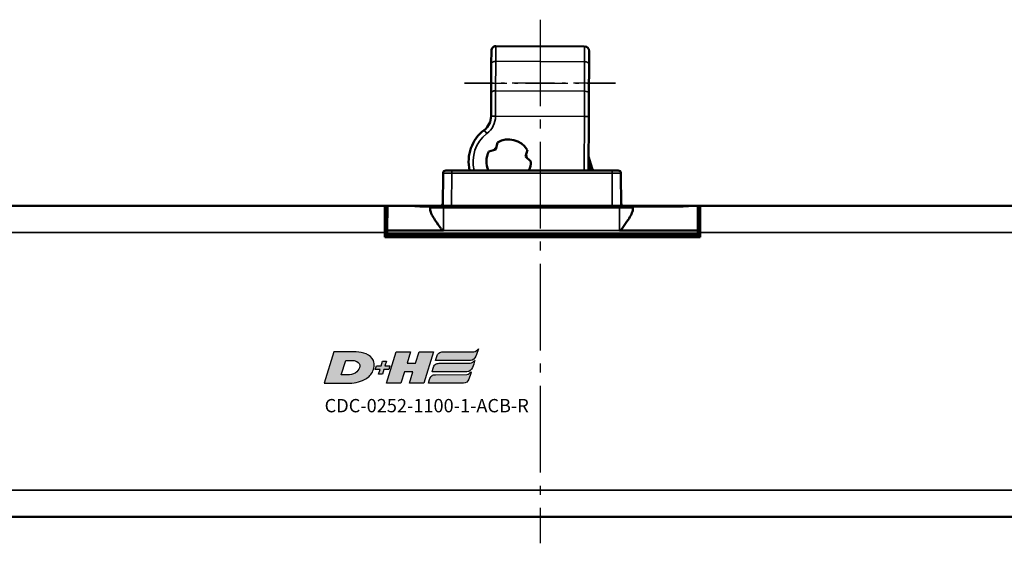
# Model space of a CAD drawing. Extents: x 4636 to 10369, y 352 to 3920.
# Drawn here: x 9703 to 9814, y 2235 to 2294 of the extents above; entities that cross this region are included whole.
import ezdxf

# ---------------------------------------------------------------- set-up
doc = ezdxf.new("R2010")
doc.units = 0
doc.linetypes.add('AM_DIN_G_W050', pattern=[13.75, 9.75, -1.5, 1, -1.5])
doc.linetypes.add('AM_DIN_G_W050x2', pattern=[6.875, 4.75, -0.875, 0.375, -0.875])
doc.layers.get('0').update_dxf_attribs({"lineweight": 25})
doc.layers.add('AM_7', color=4, linetype='AM_DIN_G_W050', lineweight=25, plot=False)
doc.layers.add('DH_LOGO', color=1, linetype='Continuous')
doc.layers.add('DH_SCHRIFT', color=2, linetype='Continuous')
doc.layers.add('Sichtbar (ISO)', color=7, linetype='Continuous', lineweight=50)
doc.layers.add('Sichtbar schmal (ISO)', color=3, linetype='Continuous', lineweight=35)
doc.styles.get("Standard").update_dxf_attribs({"font": 'ARIALN.TTF'})

# ---------------------------------------------------------------- blocks, each defined once
blk = doc.blocks.new('CDC-0252-1100-1-ACB-R_TYPBEZEICHNUNG')
at = {"layer": 'DH_LOGO'}
h = blk.add_hatch(color=256, dxfattribs=at)
edge = h.paths.add_edge_path()
edge.add_spline(control_points=[(5.43, 1.25), (5.63, 1.65), (5.71, 2.13), (5.56, 2.55)], knot_values=[0.375, 0.375, 0.375, 0.375, 0.5, 0.5, 0.5, 0.5], degree=3, periodic=0)
edge.add_spline(control_points=[(5.56, 2.55), (5.23, 3.29), (4.36, 3.5), (3.62, 3.54)], knot_values=[0.5, 0.5, 0.5, 0.5, 0.625, 0.625, 0.625, 0.625], degree=3, periodic=0)
edge.add_spline(control_points=[(3.62, 3.54), (3.62, 3.54), (3.53, 3.54), (3.53, 3.54)], knot_values=[0.625, 0.625, 0.625, 0.625, 0.75, 0.75, 0.75, 0.75], degree=3, periodic=0)
edge.add_spline(control_points=[(3.53, 3.54), (3.53, 3.54), (1.1, 3.54), (1.1, 3.54)], knot_values=[0.75, 0.75, 0.75, 0.75, 0.875, 0.875, 0.875, 0.875], degree=3, periodic=0)
edge.add_spline(control_points=[(1.1, 3.54), (1.1, 3.54), (0, 0), (0, 0)], knot_values=[0.875, 0.875, 0.875, 0.875, 1, 1, 1, 1], degree=3, periodic=0)
edge.add_spline(control_points=[(0, 0), (0, 0), (2.61, 0), (2.61, 0)], knot_values=[0, 0, 0, 0, 0.125, 0.125, 0.125, 0.125], degree=3, periodic=0)
edge.add_spline(control_points=[(2.61, 0), (3.3, 0.01), (3.95, 0.1), (4.56, 0.42)], knot_values=[0.125, 0.125, 0.125, 0.125, 0.25, 0.25, 0.25, 0.25], degree=3, periodic=0)
edge.add_spline(control_points=[(4.56, 0.42), (4.93, 0.64), (5.22, 0.87), (5.43, 1.25)], knot_values=[0.25, 0.25, 0.25, 0.25, 0.375, 0.375, 0.375, 0.375], degree=3, periodic=0)
edge = h.paths.add_edge_path(flags=16)
edge.add_spline(control_points=[(3.67, 2.47), (4.21, 2.21), (4.04, 1.63), (3.68, 1.29)], knot_values=[0.25, 0.25, 0.25, 0.25, 0.5, 0.5, 0.5, 0.5], degree=3, periodic=0)
edge.add_spline(control_points=[(3.68, 1.29), (3.24, 0.87), (2.49, 0.96), (1.93, 0.96)], knot_values=[0.5, 0.5, 0.5, 0.5, 0.75, 0.75, 0.75, 0.75], degree=3, periodic=0)
edge.add_spline(control_points=[(1.93, 0.96), (1.93, 0.96), (2.44, 2.58), (2.44, 2.58)], knot_values=[0.75, 0.75, 0.75, 0.75, 1, 1, 1, 1], degree=3, periodic=0)
edge.add_spline(control_points=[(2.44, 2.58), (2.82, 2.58), (3.31, 2.62), (3.67, 2.47)], knot_values=[0, 0, 0, 0, 0.25, 0.25, 0.25, 0.25], degree=3, periodic=0)
h = blk.add_hatch(color=256, dxfattribs=at)
edge = h.paths.add_edge_path()
edge.add_spline(control_points=[(10, 1.29), (10, 1.29), (9.61, 0), (9.61, 0)], knot_values=[0.583333, 0.583333, 0.583333, 0.583333, 0.666667, 0.666667, 0.666667, 0.666667], degree=3, periodic=0)
edge.add_spline(control_points=[(9.61, 0), (9.61, 0), (11.23, 0), (11.23, 0)], knot_values=[0.5, 0.5, 0.5, 0.5, 0.583333, 0.583333, 0.583333, 0.583333], degree=3, periodic=0)
edge.add_spline(control_points=[(11.23, 0), (11.23, 0), (12.33, 3.54), (12.33, 3.54)], knot_values=[0.416667, 0.416667, 0.416667, 0.416667, 0.5, 0.5, 0.5, 0.5], degree=3, periodic=0)
edge.add_spline(control_points=[(12.33, 3.54), (12.33, 3.54), (10.71, 3.54), (10.71, 3.54)], knot_values=[0.333333, 0.333333, 0.333333, 0.333333, 0.416667, 0.416667, 0.416667, 0.416667], degree=3, periodic=0)
edge.add_spline(control_points=[(10.71, 3.54), (10.71, 3.54), (10.3, 2.25), (10.3, 2.25)], knot_values=[0.25, 0.25, 0.25, 0.25, 0.333333, 0.333333, 0.333333, 0.333333], degree=3, periodic=0)
edge.add_spline(control_points=[(10.3, 2.25), (10.3, 2.25), (9.34, 2.25), (9.34, 2.25)], knot_values=[0.166667, 0.166667, 0.166667, 0.166667, 0.25, 0.25, 0.25, 0.25], degree=3, periodic=0)
edge.add_spline(control_points=[(9.34, 2.25), (9.34, 2.25), (9.74, 3.54), (9.74, 3.54)], knot_values=[0.083333, 0.083333, 0.083333, 0.083333, 0.166667, 0.166667, 0.166667, 0.166667], degree=3, periodic=0)
edge.add_spline(control_points=[(9.74, 3.54), (9.74, 3.54), (8.11, 3.54), (8.11, 3.54)], knot_values=[0, 0, 0, 0, 0.083333, 0.083333, 0.083333, 0.083333], degree=3, periodic=0)
edge.add_spline(control_points=[(8.11, 3.54), (8.11, 3.54), (7.01, 0), (7.01, 0)], knot_values=[0.916667, 0.916667, 0.916667, 0.916667, 1, 1, 1, 1], degree=3, periodic=0)
edge.add_spline(control_points=[(7.01, 0), (7.01, 0), (8.64, 0), (8.64, 0)], knot_values=[0.833333, 0.833333, 0.833333, 0.833333, 0.916667, 0.916667, 0.916667, 0.916667], degree=3, periodic=0)
edge.add_spline(control_points=[(8.64, 0), (8.64, 0), (9.04, 1.29), (9.04, 1.29)], knot_values=[0.75, 0.75, 0.75, 0.75, 0.833333, 0.833333, 0.833333, 0.833333], degree=3, periodic=0)
edge.add_spline(control_points=[(9.04, 1.29), (9.04, 1.29), (10, 1.29), (10, 1.29)], knot_values=[0.666667, 0.666667, 0.666667, 0.666667, 0.75, 0.75, 0.75, 0.75], degree=3, periodic=0)
h = blk.add_hatch(color=256, dxfattribs=at)
edge = h.paths.add_edge_path()
edge.add_spline(control_points=[(12.54, 2.57), (12.54, 2.57), (16.48, 2.58), (16.48, 2.58)], knot_values=[0.875, 0.875, 0.875, 0.875, 1, 1, 1, 1], degree=3, periodic=0)
edge.add_spline(control_points=[(16.48, 2.58), (16.78, 2.58), (16.96, 2.79), (17.08, 3.05)], knot_values=[0.75, 0.75, 0.75, 0.75, 0.875, 0.875, 0.875, 0.875], degree=3, periodic=0)
edge.add_spline(control_points=[(17.08, 3.05), (17.2, 3.3), (17.28, 3.59), (17.37, 3.87)], knot_values=[0.625, 0.625, 0.625, 0.625, 0.75, 0.75, 0.75, 0.75], degree=3, periodic=0)
edge.add_spline(control_points=[(17.37, 3.87), (17.22, 3.75), (17.06, 3.55), (16.85, 3.54)], knot_values=[0.5, 0.5, 0.5, 0.5, 0.625, 0.625, 0.625, 0.625], degree=3, periodic=0)
edge.add_spline(control_points=[(16.85, 3.54), (16.85, 3.54), (13.35, 3.54), (13.35, 3.54)], knot_values=[0.375, 0.375, 0.375, 0.375, 0.5, 0.5, 0.5, 0.5], degree=3, periodic=0)
edge.add_spline(control_points=[(13.35, 3.54), (13.24, 3.54), (13.03, 3.51), (12.91, 3.41)], knot_values=[0.25, 0.25, 0.25, 0.25, 0.375, 0.375, 0.375, 0.375], degree=3, periodic=0)
edge.add_spline(control_points=[(12.91, 3.41), (12.79, 3.31), (12.72, 3.15), (12.68, 3)], knot_values=[0.125, 0.125, 0.125, 0.125, 0.25, 0.25, 0.25, 0.25], degree=3, periodic=0)
edge.add_spline(control_points=[(12.68, 3), (12.68, 3), (12.54, 2.57), (12.54, 2.57)], knot_values=[0, 0, 0, 0, 0.125, 0.125, 0.125, 0.125], degree=3, periodic=0)
h = blk.add_hatch(color=256, dxfattribs=at)
edge = h.paths.add_edge_path()
edge.add_spline(control_points=[(6.43, 1.97), (6.43, 1.97), (5.89, 1.97), (5.89, 1.97)], knot_values=[0.416667, 0.416667, 0.416667, 0.416667, 0.5, 0.5, 0.5, 0.5], degree=3, periodic=0)
edge.add_spline(control_points=[(5.89, 1.97), (5.89, 1.97), (5.76, 1.56), (5.76, 1.56)], knot_values=[0.333333, 0.333333, 0.333333, 0.333333, 0.416667, 0.416667, 0.416667, 0.416667], degree=3, periodic=0)
edge.add_spline(control_points=[(5.76, 1.56), (5.76, 1.56), (6.31, 1.56), (6.31, 1.56)], knot_values=[0.25, 0.25, 0.25, 0.25, 0.333333, 0.333333, 0.333333, 0.333333], degree=3, periodic=0)
edge.add_spline(control_points=[(6.31, 1.56), (6.31, 1.56), (6.14, 1.04), (6.14, 1.04)], knot_values=[0.166667, 0.166667, 0.166667, 0.166667, 0.25, 0.25, 0.25, 0.25], degree=3, periodic=0)
edge.add_spline(control_points=[(6.14, 1.04), (6.14, 1.04), (6.56, 1.04), (6.56, 1.04)], knot_values=[0.083333, 0.083333, 0.083333, 0.083333, 0.166667, 0.166667, 0.166667, 0.166667], degree=3, periodic=0)
edge.add_spline(control_points=[(6.56, 1.04), (6.56, 1.04), (6.72, 1.56), (6.72, 1.56)], knot_values=[0, 0, 0, 0, 0.083333, 0.083333, 0.083333, 0.083333], degree=3, periodic=0)
edge.add_spline(control_points=[(6.72, 1.56), (6.72, 1.56), (7.27, 1.56), (7.27, 1.56)], knot_values=[0.916667, 0.916667, 0.916667, 0.916667, 1, 1, 1, 1], degree=3, periodic=0)
edge.add_spline(control_points=[(7.27, 1.56), (7.27, 1.56), (7.4, 1.97), (7.4, 1.97)], knot_values=[0.833333, 0.833333, 0.833333, 0.833333, 0.916667, 0.916667, 0.916667, 0.916667], degree=3, periodic=0)
edge.add_spline(control_points=[(7.4, 1.97), (7.4, 1.97), (6.85, 1.97), (6.85, 1.97)], knot_values=[0.75, 0.75, 0.75, 0.75, 0.833333, 0.833333, 0.833333, 0.833333], degree=3, periodic=0)
edge.add_spline(control_points=[(6.85, 1.97), (6.85, 1.97), (7.01, 2.49), (7.01, 2.49)], knot_values=[0.666667, 0.666667, 0.666667, 0.666667, 0.75, 0.75, 0.75, 0.75], degree=3, periodic=0)
edge.add_spline(control_points=[(7.01, 2.49), (7.01, 2.49), (6.59, 2.49), (6.59, 2.49)], knot_values=[0.583333, 0.583333, 0.583333, 0.583333, 0.666667, 0.666667, 0.666667, 0.666667], degree=3, periodic=0)
edge.add_spline(control_points=[(6.59, 2.49), (6.59, 2.49), (6.43, 1.97), (6.43, 1.97)], knot_values=[0.5, 0.5, 0.5, 0.5, 0.583333, 0.583333, 0.583333, 0.583333], degree=3, periodic=0)
h = blk.add_hatch(color=256, dxfattribs=at)
edge = h.paths.add_edge_path()
edge.add_spline(control_points=[(16.45, 2.25), (16.45, 2.25), (12.95, 2.25), (12.95, 2.25)], knot_values=[0.375, 0.375, 0.375, 0.375, 0.5, 0.5, 0.5, 0.5], degree=3, periodic=0)
edge.add_spline(control_points=[(12.95, 2.25), (12.84, 2.25), (12.63, 2.22), (12.51, 2.13)], knot_values=[0.25, 0.25, 0.25, 0.25, 0.375, 0.375, 0.375, 0.375], degree=3, periodic=0)
edge.add_spline(control_points=[(12.51, 2.13), (12.39, 2.02), (12.33, 1.86), (12.28, 1.71)], knot_values=[0.125, 0.125, 0.125, 0.125, 0.25, 0.25, 0.25, 0.25], degree=3, periodic=0)
edge.add_spline(control_points=[(12.28, 1.71), (12.28, 1.71), (12.15, 1.29), (12.15, 1.29)], knot_values=[0, 0, 0, 0, 0.125, 0.125, 0.125, 0.125], degree=3, periodic=0)
edge.add_spline(control_points=[(12.15, 1.29), (12.15, 1.29), (16.08, 1.29), (16.08, 1.29)], knot_values=[0.875, 0.875, 0.875, 0.875, 1, 1, 1, 1], degree=3, periodic=0)
edge.add_spline(control_points=[(16.08, 1.29), (16.38, 1.29), (16.56, 1.5), (16.69, 1.76)], knot_values=[0.75, 0.75, 0.75, 0.75, 0.875, 0.875, 0.875, 0.875], degree=3, periodic=0)
edge.add_spline(control_points=[(16.69, 1.76), (16.8, 2.01), (16.88, 2.31), (16.97, 2.58)], knot_values=[0.625, 0.625, 0.625, 0.625, 0.75, 0.75, 0.75, 0.75], degree=3, periodic=0)
edge.add_spline(control_points=[(16.97, 2.58), (16.82, 2.47), (16.66, 2.26), (16.45, 2.25)], knot_values=[0.5, 0.5, 0.5, 0.5, 0.625, 0.625, 0.625, 0.625], degree=3, periodic=0)
h = blk.add_hatch(color=256, dxfattribs=at)
edge = h.paths.add_edge_path()
edge.add_spline(control_points=[(16.05, 0.97), (16.05, 0.97), (12.55, 0.96), (12.55, 0.96)], knot_values=[0.375, 0.375, 0.375, 0.375, 0.5, 0.5, 0.5, 0.5], degree=3, periodic=0)
edge.add_spline(control_points=[(12.55, 0.96), (12.44, 0.96), (12.23, 0.94), (12.11, 0.84)], knot_values=[0.25, 0.25, 0.25, 0.25, 0.375, 0.375, 0.375, 0.375], degree=3, periodic=0)
edge.add_spline(control_points=[(12.11, 0.84), (11.99, 0.74), (11.93, 0.58), (11.88, 0.42)], knot_values=[0.125, 0.125, 0.125, 0.125, 0.25, 0.25, 0.25, 0.25], degree=3, periodic=0)
edge.add_spline(control_points=[(11.88, 0.42), (11.88, 0.42), (11.75, 0), (11.75, 0)], knot_values=[0, 0, 0, 0, 0.125, 0.125, 0.125, 0.125], degree=3, periodic=0)
edge.add_spline(control_points=[(11.75, 0), (11.75, 0), (15.68, 0), (15.68, 0)], knot_values=[0.875, 0.875, 0.875, 0.875, 1, 1, 1, 1], degree=3, periodic=0)
edge.add_spline(control_points=[(15.68, 0), (15.98, 0), (16.17, 0.21), (16.29, 0.47)], knot_values=[0.75, 0.75, 0.75, 0.75, 0.875, 0.875, 0.875, 0.875], degree=3, periodic=0)
edge.add_spline(control_points=[(16.29, 0.47), (16.4, 0.73), (16.48, 1.02), (16.57, 1.3)], knot_values=[0.625, 0.625, 0.625, 0.625, 0.75, 0.75, 0.75, 0.75], degree=3, periodic=0)
edge.add_spline(control_points=[(16.57, 1.3), (16.43, 1.18), (16.26, 0.98), (16.05, 0.97)], knot_values=[0.5, 0.5, 0.5, 0.5, 0.625, 0.625, 0.625, 0.625], degree=3, periodic=0)
for points in [[(1.1, 3.54), (1.1, 3.54), (0, 0), (0, 0)], [(1.1, 3.54), (1.1, 3.54), (0, 0), (0, 0)], [(3.53, 3.54), (3.53, 3.54), (1.1, 3.54), (1.1, 3.54)], [(3.53, 3.54), (3.53, 3.54), (1.1, 3.54), (1.1, 3.54)], [(3.62, 3.54), (3.62, 3.54), (3.53, 3.54), (3.53, 3.54)], [(3.62, 3.54), (3.62, 3.54), (3.53, 3.54), (3.53, 3.54)], [(5.56, 2.55), (5.23, 3.29), (4.36, 3.5), (3.62, 3.54)], [(5.56, 2.55), (5.23, 3.29), (4.36, 3.5), (3.62, 3.54)], [(7.01, 0), (7.01, 0), (8.11, 3.54), (8.11, 3.54)], [(8.11, 3.54), (8.11, 3.54), (9.74, 3.54), (9.74, 3.54)], [(9.74, 3.54), (9.74, 3.54), (9.34, 2.25), (9.34, 2.25)], [(10.3, 2.25), (10.3, 2.25), (10.71, 3.54), (10.71, 3.54)], [(10.71, 3.54), (10.71, 3.54), (12.33, 3.54), (12.33, 3.54)], [(12.33, 3.54), (12.33, 3.54), (11.23, 0), (11.23, 0)], [(12.68, 3), (12.72, 3.15), (12.79, 3.31), (12.91, 3.41)], [(12.68, 3), (12.72, 3.15), (12.79, 3.31), (12.91, 3.41)], [(12.91, 3.41), (13.03, 3.51), (13.24, 3.54), (13.35, 3.54)], [(12.91, 3.41), (13.03, 3.51), (13.24, 3.54), (13.35, 3.54)], [(13.35, 3.54), (13.35, 3.54), (16.85, 3.54), (16.85, 3.54)], [(13.35, 3.54), (13.35, 3.54), (16.85, 3.54), (16.85, 3.54)], [(16.85, 3.54), (17.06, 3.55), (17.22, 3.75), (17.37, 3.87)], [(16.85, 3.54), (17.06, 3.55), (17.22, 3.75), (17.37, 3.87)], [(17.37, 3.87), (17.28, 3.59), (17.2, 3.3), (17.08, 3.05)], [(17.37, 3.87), (17.28, 3.59), (17.2, 3.3), (17.08, 3.05)], [(1.93, 0.96), (1.93, 0.96), (2.44, 2.58), (2.44, 2.58)], [(1.93, 0.96), (1.93, 0.96), (2.44, 2.58), (2.44, 2.58)], [(2.44, 2.58), (2.82, 2.58), (3.31, 2.62), (3.67, 2.47)], [(2.44, 2.58), (2.82, 2.58), (3.31, 2.62), (3.67, 2.47)], [(3.67, 2.47), (4.21, 2.21), (4.04, 1.63), (3.68, 1.29)], [(3.67, 2.47), (4.21, 2.21), (4.04, 1.63), (3.68, 1.29)], [(5.43, 1.25), (5.63, 1.65), (5.71, 2.13), (5.56, 2.55)], [(5.43, 1.25), (5.63, 1.65), (5.71, 2.13), (5.56, 2.55)], [(6.43, 1.97), (6.43, 1.97), (6.59, 2.49), (6.59, 2.49)], [(6.59, 2.49), (6.59, 2.49), (7.01, 2.49), (7.01, 2.49)], [(7.01, 2.49), (7.01, 2.49), (6.85, 1.97), (6.85, 1.97)], [(9.34, 2.25), (9.34, 2.25), (10.3, 2.25), (10.3, 2.25)], [(12.51, 2.13), (12.63, 2.22), (12.84, 2.25), (12.95, 2.25)], [(12.51, 2.13), (12.63, 2.22), (12.84, 2.25), (12.95, 2.25)], [(12.54, 2.57), (12.54, 2.57), (12.68, 3), (12.68, 3)], [(12.54, 2.57), (12.54, 2.57), (12.68, 3), (12.68, 3)], [(16.48, 2.58), (16.48, 2.58), (12.54, 2.57), (12.54, 2.57)], [(16.48, 2.58), (16.48, 2.58), (12.54, 2.57), (12.54, 2.57)], [(12.95, 2.25), (12.95, 2.25), (16.45, 2.25), (16.45, 2.25)], [(12.95, 2.25), (12.95, 2.25), (16.45, 2.25), (16.45, 2.25)], [(16.45, 2.25), (16.66, 2.26), (16.82, 2.47), (16.97, 2.58)], [(16.45, 2.25), (16.66, 2.26), (16.82, 2.47), (16.97, 2.58)], [(17.08, 3.05), (16.96, 2.79), (16.78, 2.58), (16.48, 2.58)], [(17.08, 3.05), (16.96, 2.79), (16.78, 2.58), (16.48, 2.58)], [(16.97, 2.58), (16.88, 2.31), (16.8, 2.01), (16.69, 1.76)], [(16.97, 2.58), (16.88, 2.31), (16.8, 2.01), (16.69, 1.76)], [(3.68, 1.29), (3.24, 0.87), (2.49, 0.96), (1.93, 0.96)], [(3.68, 1.29), (3.24, 0.87), (2.49, 0.96), (1.93, 0.96)], [(4.56, 0.42), (4.93, 0.64), (5.22, 0.87), (5.43, 1.25)], [(4.56, 0.42), (4.93, 0.64), (5.22, 0.87), (5.43, 1.25)], [(5.76, 1.56), (5.76, 1.56), (5.89, 1.97), (5.89, 1.97)], [(6.31, 1.56), (6.31, 1.56), (5.76, 1.56), (5.76, 1.56)], [(5.89, 1.97), (5.89, 1.97), (6.43, 1.97), (6.43, 1.97)], [(6.14, 1.04), (6.14, 1.04), (6.31, 1.56), (6.31, 1.56)], [(6.72, 1.56), (6.72, 1.56), (6.56, 1.04), (6.56, 1.04)], [(7.27, 1.56), (7.27, 1.56), (6.72, 1.56), (6.72, 1.56)], [(6.85, 1.97), (6.85, 1.97), (7.4, 1.97), (7.4, 1.97)], [(7.4, 1.97), (7.4, 1.97), (7.27, 1.56), (7.27, 1.56)], [(9.04, 1.29), (9.04, 1.29), (8.64, 0), (8.64, 0)], [(10, 1.29), (10, 1.29), (9.04, 1.29), (9.04, 1.29)], [(9.61, 0), (9.61, 0), (10, 1.29), (10, 1.29)], [(12.15, 1.29), (12.15, 1.29), (12.28, 1.71), (12.28, 1.71)], [(12.15, 1.29), (12.15, 1.29), (12.28, 1.71), (12.28, 1.71)], [(16.08, 1.29), (16.08, 1.29), (12.15, 1.29), (12.15, 1.29)], [(16.08, 1.29), (16.08, 1.29), (12.15, 1.29), (12.15, 1.29)], [(12.28, 1.71), (12.33, 1.86), (12.39, 2.02), (12.51, 2.13)], [(12.28, 1.71), (12.33, 1.86), (12.39, 2.02), (12.51, 2.13)], [(16.05, 0.97), (16.26, 0.98), (16.43, 1.18), (16.57, 1.3)], [(16.05, 0.97), (16.26, 0.98), (16.43, 1.18), (16.57, 1.3)], [(16.69, 1.76), (16.56, 1.5), (16.38, 1.29), (16.08, 1.29)], [(16.69, 1.76), (16.56, 1.5), (16.38, 1.29), (16.08, 1.29)], [(16.57, 1.3), (16.48, 1.02), (16.4, 0.73), (16.29, 0.47)], [(16.57, 1.3), (16.48, 1.02), (16.4, 0.73), (16.29, 0.47)], [(0, 0), (0, 0), (2.61, 0), (2.61, 0)], [(0, 0), (0, 0), (2.61, 0), (2.61, 0)], [(2.61, 0), (3.3, 0.01), (3.95, 0.1), (4.56, 0.42)], [(2.61, 0), (3.3, 0.01), (3.95, 0.1), (4.56, 0.42)], [(6.56, 1.04), (6.56, 1.04), (6.14, 1.04), (6.14, 1.04)], [(8.64, 0), (8.64, 0), (7.01, 0), (7.01, 0)], [(11.23, 0), (11.23, 0), (9.61, 0), (9.61, 0)], [(11.75, 0), (11.75, 0), (11.88, 0.42), (11.88, 0.42)], [(11.75, 0), (11.75, 0), (11.88, 0.42), (11.88, 0.42)], [(15.68, 0), (15.68, 0), (11.75, 0), (11.75, 0)], [(15.68, 0), (15.68, 0), (11.75, 0), (11.75, 0)], [(11.88, 0.42), (11.93, 0.58), (11.99, 0.74), (12.11, 0.84)], [(11.88, 0.42), (11.93, 0.58), (11.99, 0.74), (12.11, 0.84)], [(12.11, 0.84), (12.23, 0.94), (12.44, 0.96), (12.55, 0.96)], [(12.11, 0.84), (12.23, 0.94), (12.44, 0.96), (12.55, 0.96)], [(12.55, 0.96), (12.55, 0.96), (16.05, 0.97), (16.05, 0.97)], [(12.55, 0.96), (12.55, 0.96), (16.05, 0.97), (16.05, 0.97)], [(16.29, 0.47), (16.17, 0.21), (15.98, 0), (15.68, 0)], [(16.29, 0.47), (16.17, 0.21), (15.98, 0), (15.68, 0)]]:
    blk.add_open_spline(points, degree=3, dxfattribs=at)
at = {"layer": 'DH_SCHRIFT', "insert": (0.06, -1.77), "char_height": 1.5, "attachment_point": 1}
blk.add_mtext_dynamic_manual_height_columns('CDC-0252-1100-1-ACB-R', width=14.0171, gutter_width=12.5, heights=[0], dxfattribs=at)
blk = doc.blocks.new('CDC-0252-1100-1-ACB-R_Drive_B')
at = {"layer": 'Sichtbar (ISO)'}
for p, q in [((616.59, 13.5), (617.29, 13.5)), ((635.31, 13.5), (617.29, 13.5)), ((635.31, 13.5), (636.01, 13.5)), ((616.29, 13.2), (616.26, 9.5)), ((636.34, 9.5), (636.31, 13.2)), ((2.5, 9.5), (609.75, 9.5)), ((609.75, 9.5), (610.07, 9.5)), ((609.75, 9.5), (609.75, 6.5)), ((609.85, 6.75), (609.87, 9.3)), ((613.07, 9.5), (610.07, 9.5)), ((613.36, 9.5), (613.07, 9.5)), ((615.05, 9.5), (614.05, 9.5)), ((614.05, 9.46), (614.55, 9.46)), ((614.55, 9.46), (614.92, 9.45)), ((614.85, 9.3), (614.85, 9.12)), ((615.05, 9.5), (616.35, 9.5)), ((617.03, 9.5), (616.35, 9.5)), ((617.26, 9.5), (617.03, 9.5)), ((617.26, 9.5), (635.34, 9.5)), ((635.57, 9.5), (635.34, 9.5)), ((636.15, 9.5), (635.57, 9.5)), ((636.15, 9.5), (637.45, 9.5)), ((642.94, 9.5), (637.45, 9.5)), ((637.58, 9.45), (642.97, 9.45)), ((637.65, 9.12), (637.65, 9.3)), ((642.94, 9.5), (643.64, 9.5)), ((643.95, 9.5), (643.64, 9.5)), ((643.95, 9.5), (644.93, 9.5)), ((644.93, 9.5), (645.25, 9.5)), ((645.13, 9.3), (645.15, 6.75)), ((645.25, 9.5), (787.5, 9.5)), ((645.25, 6.5), (645.25, 9.5)), ((609.86, 8), (609.75, 8)), ((645.25, 8), (645.14, 8)), ((609.86, 7.7), (609.75, 7.7)), ((609.85, 6.75), (609.75, 6.75)), ((609.85, 6.75), (609.85, 6.45)), ((610.05, 6.75), (610.05, 6.75)), ((616.33, 6.75), (610.05, 6.75)), ((644.95, 6.75), (636.17, 6.75)), ((644.95, 6.75), (644.95, 6.75)), ((645.25, 6.75), (645.15, 6.75)), ((645.15, 6.45), (645.15, 6.75)), ((609.75, 6), (609.75, 6.5)), ((609.75, 6.5), (609.85, 6.5)), ((645.25, 6), (609.75, 6)), ((610.05, 6.25), (644.95, 6.25)), ((612.14, 6.25), (611.68, 6)), ((618.94, 6.25), (618.93, 6)), ((622.85, 6.25), (622.85, 6)), ((624.42, 6), (624.42, 6.25)), ((632.64, 6.25), (632.63, 6)), ((632.64, 6.25), (632.63, 6)), ((635.39, 6), (635.39, 6.25)), ((644.95, 6.25), (645.25, 6.25)), ((645.25, 6.5), (645.25, 6)), ((2.5, -25.5), (787.5, -25.5))]:
    blk.add_line(p, q, dxfattribs=at)
for centre, radius, start, end in [((616.59, 13.2), 0.3, 90, 179.5), ((636.01, 13.2), 0.3, 0.5, 90), ((610.07, 9.3), 0.2, 90, 179.5), ((613.36, 9.2), 0.3, 90, 103.8254), ((615.05, 9.3), 0.2, 90, 179.5), ((615.96, 9.8), 0.3, 270, 359.5), ((636.64, 9.8), 0.3, 180.5, 270), ((637.45, 9.3), 0.2, 0.5, 90), ((643.64, 9.2), 0.3, 74.9616, 90), ((644.93, 9.3), 0.2, 0.5, 90), ((610.05, 6.45), 0.2, 180.5, 270), ((623.63, 4.98), 4.5, 163.542, 166.8349), ((623.63, 4.98), 1.81, 135.0636, 145.4019), ((623.63, 4.98), 1.79, 134.4195, 144.9578), ((623.63, 4.98), 1.79, 35.0422, 45.5805), ((623.63, 4.98), 1.81, 34.5981, 44.9364), ((635.13, 4.65), 1.6, 90, 122.4617), ((644.95, 6.45), 0.2, 270, 359.5)]:
    blk.add_arc(centre, radius, start, end, dxfattribs=at)
for points, knots in [([(613.07, 9.5), (613.12, 9.5), (613.18, 9.5), (613.29, 9.49), (613.35, 9.49), (613.48, 9.48), (613.55, 9.47), (613.68, 9.46), (613.75, 9.46), (613.9, 9.46), (613.97, 9.46), (614.05, 9.46)], [0, 0, 0, 0, 0.0227331, 0.0227331, 0.0454661, 0.0454661, 0.0681992, 0.0681992, 0.0909323, 0.0909323, 0.1136653, 0.1136653, 0.1136653, 0.1136653]), ([(614.05, 9.5), (614.01, 9.5), (613.98, 9.5), (613.8, 9.5), (613.66, 9.5), (613.48, 9.5), (613.42, 9.5), (613.37, 9.5), (613.36, 9.5), (613.36, 9.5)], [-0.782974, -0.782974, -0.782974, -0.782974, -0.621026, -0.621026, 0.002974, 0.002974, 0.482974, 0.482974, 0.782974, 0.782974, 0.782974, 0.782974]), ([(616.33, 6.75), (616.3, 6.75), (616.28, 6.76), (616.24, 6.78), (616.23, 6.79), (616.18, 6.83), (616.15, 6.86), (616.05, 6.97), (615.99, 7.06), (615.7, 7.44), (615.45, 7.81), (615.16, 8.29), (615.05, 8.48), (614.89, 8.84), (614.85, 8.99), (614.85, 9.12)], [0.5598395, 0.5598395, 0.5598395, 0.5598395, 0.5674405, 0.5674405, 0.5750416, 0.5750416, 0.5902437, 0.5902437, 0.620648, 0.620648, 0.7363058, 0.7363058, 0.8111368, 0.8111368, 0.8859546, 0.8859546, 0.8859546, 0.8859546]), ([(637.65, 9.12), (637.65, 8.98), (637.59, 8.8), (637.4, 8.39), (637.27, 8.16), (636.96, 7.68), (636.73, 7.35), (636.47, 7.01), (636.42, 6.93), (636.33, 6.84), (636.3, 6.81), (636.26, 6.78), (636.25, 6.77), (636.21, 6.76), (636.2, 6.75), (636.17, 6.75)], [0.2330059, 0.2330059, 0.2330059, 0.2330059, 0.3175814, 0.3175814, 0.4021701, 0.4021701, 0.5071836, 0.5071836, 0.5327113, 0.5327113, 0.5454751, 0.5454751, 0.5518571, 0.5518571, 0.558239, 0.558239, 0.558239, 0.558239]), ([(643.95, 9.5), (643.9, 9.5), (643.85, 9.5), (643.73, 9.49), (643.67, 9.49), (643.54, 9.48), (643.47, 9.47), (643.34, 9.46), (643.26, 9.46), (643.12, 9.45), (643.04, 9.45), (642.97, 9.45)], [0, 0, 0, 0, 0.0230672, 0.0230672, 0.0461345, 0.0461345, 0.0692017, 0.0692017, 0.0922689, 0.0922689, 0.1153361, 0.1153361, 0.1153361, 0.1153361]), ([(610.05, 6.75), (610.03, 6.75), (610.01, 6.75), (609.97, 6.75), (609.95, 6.75), (609.91, 6.75), (609.89, 6.75), (609.87, 6.75), (609.86, 6.75), (609.85, 6.75), (609.85, 6.75), (609.85, 6.75)], [-0.01911859, -0.01911859, -0.01911859, -0.01911859, -0.01561829, -0.01561829, -0.0121174, -0.0121174, -0.00769794, -0.00769794, -0.00304817, -0.00304817, 0, 0, 0, 0]), ([(645.15, 6.75), (645.15, 6.75), (645.15, 6.75), (645.14, 6.75), (645.14, 6.75), (645.12, 6.75), (645.11, 6.75), (645.07, 6.75), (645.05, 6.75), (645, 6.75), (644.98, 6.75), (644.95, 6.75)], [-0.03228548, -0.03228548, -0.03228548, -0.03228548, -0.0274603, -0.0274603, -0.02343797, -0.02343797, -0.01561929, -0.01561929, -0.00780936, -0.00780936, 0, 0, 0, 0])]:
    blk.add_open_spline(points, degree=3, knots=knots, dxfattribs=at)
for points in [[(609.85, 6.75), (609.85, 6.75), (609.85, 6.75), (609.85, 6.75)], [(645.15, 6.75), (645.15, 6.75), (645.15, 6.75), (645.15, 6.75)]]:
    blk.add_open_spline(points, degree=3, dxfattribs=at)
at = {"layer": 'Sichtbar schmal (ISO)'}
for p, q in [((617.29, 13.2), (617.29, 13.5)), ((635.31, 13.5), (635.31, 13.2)), ((617.26, 9.5), (617.29, 13.2)), ((617.29, 13.2), (635.31, 13.2)), ((635.31, 13.2), (635.34, 9.5)), ((610.07, 9.5), (610.05, 6.75)), ((614.05, 9.45), (614.05, 9.46)), ((614.05, 9.45), (614.55, 9.45)), ((616.33, 6.75), (616.35, 9.3)), ((616.35, 9.5), (616.35, 9.3)), ((616.35, 9.3), (636.15, 9.3)), ((636.15, 9.5), (636.15, 9.3)), ((636.15, 9.3), (636.17, 6.75)), ((637.58, 9.45), (642.97, 9.45)), ((642.94, 9.5), (642.94, 9.45)), ((642.97, 9.45), (642.97, 9.45)), ((644.95, 6.75), (644.93, 9.5)), ((609.75, 7.5), (609.86, 7.5)), ((609.85, 6.7), (609.75, 6.7)), ((610.05, 6.45), (610.05, 6.75)), ((636.17, 6.75), (616.33, 6.75)), ((644.95, 6.75), (644.95, 6.45)), ((2.5, 6.5), (609.75, 6.5)), ((609.75, 6.2), (610.75, 6.2)), ((610.05, 6.45), (610.05, 6.25)), ((644.95, 6.45), (610.05, 6.45)), ((610.75, 6.2), (611.35, 6.2)), ((610.75, 6.2), (610.75, 6)), ((611.35, 6.2), (611.35, 6.25)), ((618.64, 6.25), (618.64, 6)), ((634.64, 6.17), (634.64, 6)), ((634.94, 6), (634.94, 6.24)), ((634.96, 6.24), (634.96, 6)), ((635.26, 6), (635.26, 6.25)), ((644.95, 6.25), (644.95, 6.45)), ((645.25, 6.63), (645.15, 6.63)), ((645.25, 6.5), (787.5, 6.5)), ((2.5, -22.5), (787.5, -22.5))]:
    blk.add_line(p, q, dxfattribs=at)
blk.add_arc((635.13, 4.65), 1.8, 117.2053, 131.3676, dxfattribs=at)
for centre, major_axis, ratio, start_param, end_param in [((617.29, 13.2), (1, 0), 0.002618, 1.570856, 3.141577), ((635.31, 13.2), (1, 0), 0.002618, 0.000016, 1.570736), ((614.05, 9.2), (0, 0.3), 0.004773, 0, 0.55244), ((616.35, 9.3), (1.5, 0), 0.001163, 1.570864, 3.141584), ((636.15, 9.3), (1.5, 0), 0.001163, 0.000009, 1.570729), ((610.05, 6.45), (-0.2, -0.002), 0.008726, 4.712313, 6.283185), ((611.35, 6.2), (-0.595, 0.3), 0.002541, 4.716078, 4.874799), ((611.35, 6.2), (-0.295, 0.597), 0.000188, 1.486906, 1.566321), ((644.95, 6.45), (0.2, -0.002), 0.008726, 0, 1.570872)]:
    blk.add_ellipse(centre, major_axis=major_axis, ratio=ratio, start_param=start_param, end_param=end_param, dxfattribs=at)
for points, knots in [([(613.07, 9.5), (613.13, 9.5), (613.19, 9.5), (613.39, 9.48), (613.55, 9.47), (613.83, 9.46), (613.94, 9.45), (614.05, 9.45)], [0, 0, 0, 0, 0.0275588, 0.0275588, 0.0805475, 0.0805475, 0.1136653, 0.1136653, 0.1136653, 0.1136653]), ([(614.55, 9.45), (614.6, 9.45), (614.65, 9.45), (614.7, 9.45), (614.75, 9.45), (614.8, 9.45), (614.85, 9.45)], [0.48993189, 0.48993189, 0.48993189, 0.48993189, 0.50474658, 0.50474658, 0.50474658, 0.51997816, 0.51997816, 0.51997816, 0.51997816]), ([(642.97, 9.45), (643.03, 9.45), (643.08, 9.45), (643.34, 9.46), (643.53, 9.47), (643.79, 9.49), (643.88, 9.5), (643.95, 9.5)], [-0.1153361, -0.1153361, -0.1153361, -0.1153361, -0.0979336, -0.0979336, -0.0376668, -0.0376668, 0, 0, 0, 0])]:
    blk.add_open_spline(points, degree=3, knots=knots, dxfattribs=at)
for points in [[(614.55, 9.45), (614.55, 9.45), (614.55, 9.46), (614.55, 9.46)], [(614.85, 9.45), (614.87, 9.45), (614.9, 9.45), (614.92, 9.45)], [(610.75, 6.2), (610.75, 6.22), (610.75, 6.23), (610.75, 6.25)]]:
    blk.add_open_spline(points, degree=3, dxfattribs=at)
blk = doc.blocks.new('CDC-0252-1100-1-ACB-R_Drive+cable_B')
at = {"layer": 'AM_7'}
blk.add_line((627.21, 30.49), (627.21, -28.5), dxfattribs=at)
at = {"layer": 'AM_7', "linetype": 'AM_DIN_G_W050x2'}
blk.add_line((618.71, 23.32), (635.71, 23.32), dxfattribs=at)
blk.add_blockref('CDC-0252-1100-1-ACB-R_Drive_B', (0, 0))
blk = doc.blocks.new('CDC-0252-1100-1-ACB-R_Chainhead_B')
at = {"layer": 'AM_7'}
blk.add_line((0.98, 7.16), (0.98, -51.82), dxfattribs=at)
at = {"layer": 'AM_7', "linetype": 'AM_DIN_G_W050x2'}
blk.add_line((-7.52, 0), (9.48, 0), dxfattribs=at)
at = {"layer": 'Sichtbar (ISO)'}
for p, q in [((-4.51, 2.19), (-4.5, 3.68)), ((-4, 4.18), (6, 4.14)), ((6.5, 3.64), (6.49, 2.14)), ((-4.51, 2.19), (-4.52, -1.12)), ((6.48, -1.17), (6.49, 2.14)), ((-4.53, -3.69), (-4.52, -1.12)), ((6.48, -1.17), (6.47, -3.75)), ((6.44, -9.82), (6.47, -3.75)), ((-4.78, -7.67), (-4.01, -7.45)), ((-4.01, -7.45), (-3.82, -6.67)), ((-0.45, -7.48), (-0.64, -8.26)), ((-0.64, -8.26), (-0.06, -8.81)), ((6.86, -9.61), (6.45, -8.24))]:
    blk.add_line(p, q, dxfattribs=at)
for centre, radius, start, end in [((-4, 3.68), 0.5, 89.75, 179.75), ((6, 3.64), 0.5, 359.75, 89.75), ((-6.53, -3.68), 2, 307.7299, 359.5404), ((-2.56, -8.82), 4.5, 127.7299, 192.8396), ((-2.56, -8.82), 2.5, 32.5447, 120.2523), ((-2.56, -8.82), 2.5, 152.5447, 203.5782), ((-2.56, -8.82), 2.1, 131.9653, 140.8317), ((-2.56, -8.82), 2.1, 11.9653, 20.8317), ((-2.56, -8.82), 2.5, 336.4218, 0.2523), ((7.14, -9.52), 0.3, 196.6992, 218.4324), ((7.14, -9.52), 0.3, 218.4324, 270)]:
    blk.add_arc(centre, radius, start, end, dxfattribs=at)
for points, knots in [([(-4.53, -3.69), (-4.53, -3.69), (-4.53, -3.69), (-4.53, -3.69), (-4.53, -3.69), (-4.53, -3.7), (-4.53, -3.7), (-4.53, -3.7), (-4.53, -3.7), (-4.53, -3.7)], [0, 0, 0, 0, 0.0001143026, 0.0001143026, 0.0002971868, 0.0002971868, 0.0005898015, 0.0005898015, 0.0009144209, 0.0009144209, 0.0009144209, 0.0009144209]), ([(6.91, -9.71), (6.91, -9.71), (6.91, -9.71), (6.91, -9.71), (6.9, -9.71), (6.89, -9.72), (6.88, -9.73), (6.85, -9.75), (6.84, -9.76), (6.8, -9.79), (6.78, -9.81), (6.76, -9.82)], [-0.0302205, -0.0302205, -0.0302205, -0.0302205, -0.03008028, -0.03008028, -0.02284242, -0.02284242, -0.01561573, -0.01561573, -0.00780741, -0.00780741, 0, 0, 0, 0])]:
    blk.add_open_spline(points, degree=3, knots=knots, dxfattribs=at)
at = {"layer": 'Sichtbar schmal (ISO)'}
for p, q in [((-4, 4.18), (-4.01, 2.48)), ((5.99, 2.43), (6, 4.14)), ((-4.02, -0.84), (-4.01, 2.48)), ((-4.01, 2.48), (5.99, 2.43)), ((5.99, 2.43), (5.98, -0.88)), ((-4.02, -0.84), (-4.03, -3.69)), ((5.98, -0.88), (-4.02, -0.84)), ((5.97, -3.75), (5.98, -0.88)), ((-4.03, -3.7), (-4.53, -3.7)), ((-4.03, -3.7), (5.97, -3.75)), ((5.97, -3.75), (5.94, -9.82)), ((5.97, -3.75), (6.47, -3.75)), ((-5, -5.66), (-5.31, -5.27)), ((6.44, -8.91), (6.67, -9.65))]:
    blk.add_line(p, q, dxfattribs=at)
for centre, radius, start, end in [((-6.53, -3.68), 2.5, 307.7299, 359.5404), ((-2.56, -8.82), 4, 127.7299, 194.4775), ((7.14, -9.5), 0.5, 196.6992, 219.3293)]:
    blk.add_arc(centre, radius, start, end, dxfattribs=at)
for centre, major_axis, ratio, start_param, end_param in [((-4.01, 2.19), (-0.5, 0.002), 0.573576, 4.712389, 6.283185), ((5.99, 2.15), (0.5, -0.002), 0.573576, 0, 1.570796), ((-4.02, -1.12), (-0.5, 0.002), 0.573576, 4.712389, 6.283185), ((5.98, -1.17), (0.5, -0.002), 0.573576, 0, 1.570796), ((-4.03, -3.7), (-0.5, 0.002), 0.002032, 4.712389, 6.283185), ((6.67, -9.67), (0.192, 0.057), 0.099467, 0, 1.540965)]:
    blk.add_ellipse(centre, major_axis=major_axis, ratio=ratio, start_param=start_param, end_param=end_param, dxfattribs=at)
blk.add_open_spline([(-4.03, -3.7), (-4.03, -3.7), (-4.03, -3.7), (-4.03, -3.7), (-4.03, -3.7), (-4.03, -3.7), (-4.03, -3.7), (-4.03, -3.69), (-4.03, -3.69), (-4.03, -3.69)], degree=3, knots=[-0.0009144209, -0.0009144209, -0.0009144209, -0.0009144209, -0.0005898015, -0.0005898015, -0.0002971868, -0.0002971868, -0.0001143026, -0.0001143026, 0, 0, 0, 0], dxfattribs=at)
blk = doc.blocks.new('CDC-0252-1100-1-ACB-R_B')
at = {"layer": 'AM_7'}
blk.add_line((627.21, 30.49), (627.21, -28.5), dxfattribs=at)
at = {"layer": 'AM_7', "linetype": 'AM_DIN_G_W050x2'}
blk.add_line((635.71, 23.32), (618.71, 23.32), dxfattribs=at)
at = {"layer": 'Sichtbar (ISO)'}
blk.add_line((632.67, 13.5), (632.97, 13.5), dxfattribs=at)
blk.add_open_spline([(632.99, 13.5), (632.99, 13.5), (632.98, 13.5), (632.98, 13.5), (632.98, 13.5), (632.97, 13.5)], degree=3, knots=[0.065346899, 0.065346899, 0.065346899, 0.065346899, 0.066242919, 0.066242919, 0.067864898, 0.067864898, 0.067864898, 0.067864898], dxfattribs=at)
at = {"layer": 'Sichtbar schmal (ISO)'}
blk.add_ellipse((633.37, 13.8), major_axis=(0.5, 0), ratio=0.99999, start_param=3.787136, end_param=3.787255, dxfattribs=at)
for name, p in [('CDC-0252-1100-1-ACB-R_Drive+cable_B', (0, 0)), ('CDC-0252-1100-1-ACB-R_Chainhead_B', (626.23, 23.32)), ('CDC-0252-1100-1-ACB-R_TYPBEZEICHNUNG', (602.9, -10.47))]:
    blk.add_blockref(name, p)

msp = doc.modelspace()

# ---------------------------------------------------------------- block references
msp.add_blockref('CDC-0252-1100-1-ACB-R_B', (9134.678, 2263.03))

doc.saveas('drawing.dxf')
